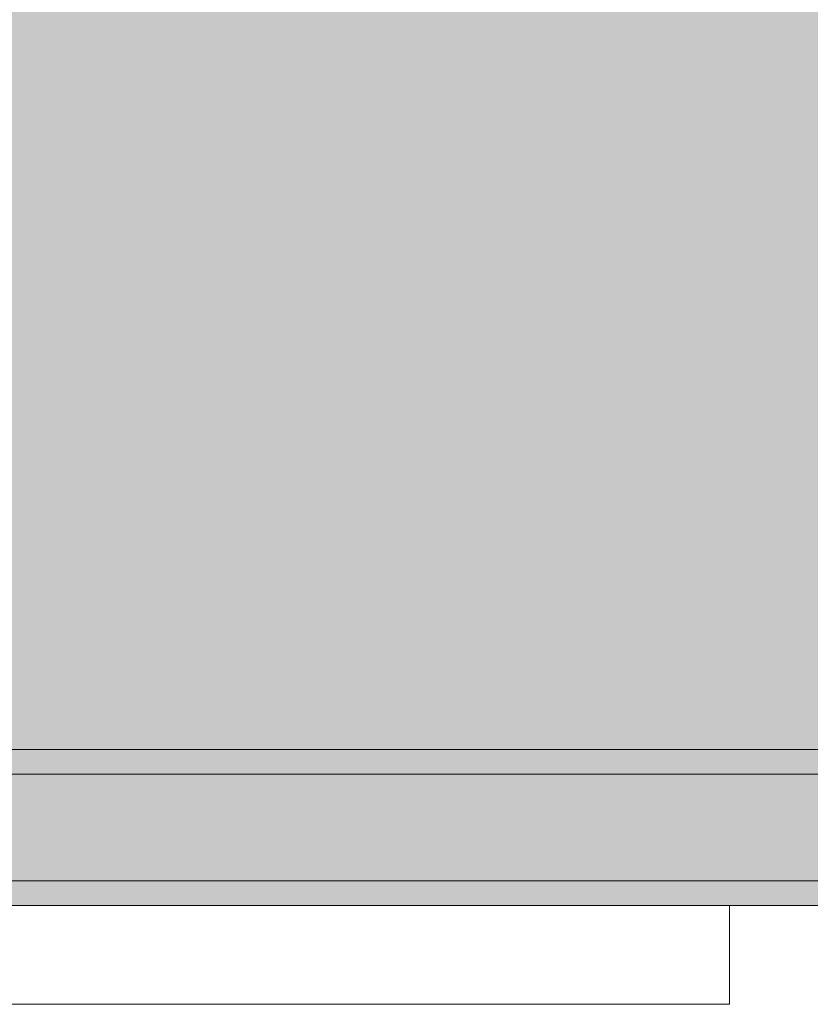
# Model space of a CAD drawing. Units: millimetres. Extents: x -5996 to 8746, y -11899 to 15630.
# Drawn here: x 3094 to 3191, y -655 to -536 of the extents above; entities that cross this region are included whole.
import ezdxf

# ---------------------------------------------------------------- set-up
doc = ezdxf.new("R2010")
doc.units = ezdxf.units.MM
doc.header["$MEASUREMENT"] = 0
doc.layers.add('0_Pen_No__129', color=255, linetype='Continuous', lineweight=15)
doc.layers.add('0_Pen_No__51', color=171, linetype='Continuous', lineweight=15)
doc.layers.add('0_Pen_No__93', color=7, linetype='Continuous', lineweight=15, true_color=0xa2a233)
doc.layers.add('Structural - Bearing_Pen_No__90', color=7, linetype='Continuous', lineweight=15, true_color=0x00bfbf)

# ---------------------------------------------------------------- blocks, each defined once
blk = doc.blocks.new('00SL80_nerza[1001]', base_point=(3622.13, -109.36))
at = {"linetype": 'Continuous', "lineweight": 0, "true_color": 0xffffff}
blk.add_hatch(color=7, dxfattribs=at).paths.add_polyline_path([(2915.82, -109.36), (2915.82, -643.36), (4328.43, -643.36), (4328.43, -109.36)])
at = {"layer": '0_Pen_No__129', "color": 255, "linetype": 'Continuous', "lineweight": 15}
for p, q in [((3115.68, -643.36), (3066.98, -643.36)), ((3159.69, -643.36), (3115.68, -643.36)), ((3729.34, -643.36), (3159.69, -643.36))]:
    blk.add_line(p, q, dxfattribs=at)
blk = doc.blocks.new('00SL80_sansdet[1100]', base_point=(3559.34, -627.36))
at = {"layer": '0_Pen_No__93', "linetype": 'Continuous', "lineweight": 15, "true_color": 0xa2a233}
blk.add_hatch(color=55, dxfattribs=at).paths.add_polyline_path([(2830.82, -627.36), (2830.82, -640.36), (4287.86, -640.36), (4287.86, -627.36)])
at = {"layer": '0_Pen_No__93', "color": 55, "linetype": 'Continuous', "lineweight": 15, "true_color": 0xa2a233}
for p, q in [((3128.54, -627.36), (3070.2, -627.36)), ((3183.39, -627.36), (3128.54, -627.36)), ((3233.61, -627.36), (3183.39, -627.36)), ((3128.54, -640.36), (3070.2, -640.36)), ((3183.39, -640.36), (3128.54, -640.36)), ((3233.61, -640.36), (3183.39, -640.36))]:
    blk.add_line(p, q, dxfattribs=at)
blk = doc.blocks.new('00SL80_sansdet[1101]', base_point=(3559.34, -640.36))
at = {"layer": '0_Pen_No__51', "linetype": 'Continuous', "lineweight": 15}
blk.add_hatch(color=171, dxfattribs=at).paths.add_polyline_path([(2830.82, -640.36), (2830.82, -643.36), (4287.86, -643.36), (4287.86, -640.36)])
at = {"layer": '0_Pen_No__51', "color": 171, "linetype": 'Continuous', "lineweight": 15}
for p, q in [((3128.54, -640.36), (3070.2, -640.36)), ((3183.39, -640.36), (3128.54, -640.36)), ((3233.61, -640.36), (3183.39, -640.36)), ((3128.54, -643.36), (3070.2, -643.36)), ((3183.39, -643.36), (3128.54, -643.36)), ((3233.61, -643.36), (3183.39, -643.36))]:
    blk.add_line(p, q, dxfattribs=at)
blk = doc.blocks.new('00SL80_sansdet[1102]', base_point=(3559.34, -624.36))
at = {"layer": '0_Pen_No__51', "linetype": 'Continuous', "lineweight": 15}
blk.add_hatch(color=171, dxfattribs=at).paths.add_polyline_path([(2830.82, -624.36), (2830.82, -627.36), (4287.86, -627.36), (4287.86, -624.36)])
at = {"layer": '0_Pen_No__51', "color": 171, "linetype": 'Continuous', "lineweight": 15}
for p, q in [((3128.54, -624.36), (3070.2, -624.36)), ((3183.39, -624.36), (3128.54, -624.36)), ((3233.61, -624.36), (3183.39, -624.36)), ((3128.54, -627.36), (3070.2, -627.36)), ((3183.39, -627.36), (3128.54, -627.36)), ((3233.61, -627.36), (3183.39, -627.36))]:
    blk.add_line(p, q, dxfattribs=at)

msp = doc.modelspace()

# ---------------------------------------------------------------- linework, layer by layer
at = {"layer": 'Structural - Bearing_Pen_No__90', "color": 132, "linetype": 'Continuous', "lineweight": 15, "true_color": 0x00bfbf}
for p, q in [((3180.82, -643.36), (2830.82, -643.36)), ((3180.82, -646.36), (3180.82, -643.36)), ((3180.82, -652.36), (3180.82, -646.36)), ((3180.82, -655.36), (3180.82, -652.36)), ((3180.82, -655.36), (2830.82, -655.36))]:
    msp.add_line(p, q, dxfattribs=at)

# ---------------------------------------------------------------- block references
at = {"color": 255, "linetype": 'Continuous', "lineweight": 15}
msp.add_blockref('00SL80_nerza[1001]', (3622.13, -109.36), dxfattribs=at)
at = {"color": 171, "linetype": 'Continuous', "lineweight": 15}
for name, p in [('00SL80_sansdet[1102]', (3559.34, -624.36)), ('00SL80_sansdet[1101]', (3559.34, -640.36))]:
    msp.add_blockref(name, p, dxfattribs=at)
at = {"color": 55, "linetype": 'Continuous', "lineweight": 15, "true_color": 0xa2a233}
msp.add_blockref('00SL80_sansdet[1100]', (3559.34, -627.36), dxfattribs=at)

doc.saveas('drawing.dxf')
